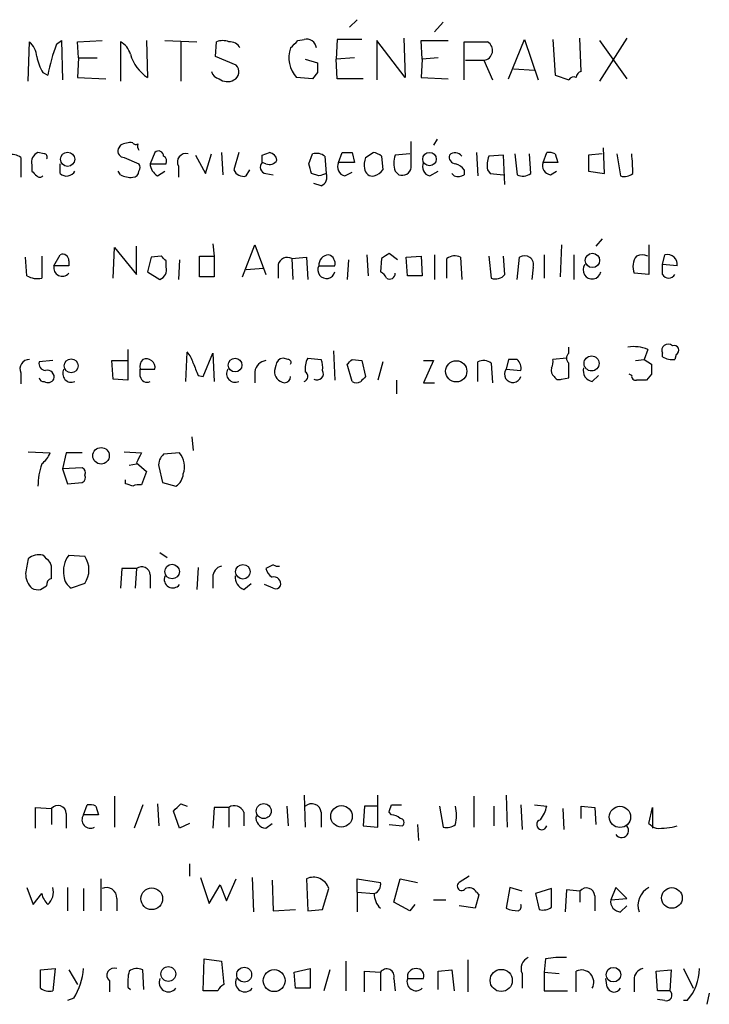
# Model space of a CAD drawing. Extents: x 11 to 1030, y 1127 to 1934.
# Drawn here: x 976 to 1023, y 1229 to 1297 of the extents above; entities that cross this region are included whole.
import ezdxf

# ---------------------------------------------------------------- set-up
doc = ezdxf.new("R2010")
doc.units = 0
doc.header["$MEASUREMENT"] = 0
doc.layers.add('MAIN', color=5, linetype='CONTINUOUS')

msp = doc.modelspace()

# ---------------------------------------------------------------- linework, layer by layer
at = {"layer": 'MAIN'}
for p, q in [((998.728, 1296.8922), (998.22, 1296.3842)), ((1004.6547, 1296.7229), (1004.062, 1296.0456)), ((976.122, 1292.6589), (976.2067, 1295.3682)), ((978.0693, 1295.1989), (978.408, 1295.4529)), ((978.408, 1295.4529), (978.4927, 1292.7436)), ((979.5087, 1295.3682), (981.202, 1295.4529)), ((979.5933, 1294.2676), (979.5087, 1295.3682)), ((982.472, 1295.3682), (982.472, 1292.6589)), ((984.25, 1295.4529), (984.3347, 1292.9129)), ((985.52, 1295.4529), (987.7213, 1295.3682)), ((986.6207, 1295.3682), (986.6207, 1292.6589)), ((988.9913, 1294.3522), (989.076, 1295.3682)), ((994.664, 1295.4529), (995.0873, 1295.5376)), ((997.3733, 1295.5376), (997.2887, 1294.1829)), ((999.0667, 1295.5376), (997.3733, 1295.5376)), ((1002.03, 1292.9129), (1000.0827, 1295.4529)), ((1000.0827, 1295.4529), (1000.0827, 1292.7436)), ((1001.9453, 1295.6222), (1002.03, 1292.9129)), ((1003.2153, 1294.1829), (1003.1307, 1295.4529)), ((1003.1307, 1295.4529), (1004.9933, 1295.4529)), ((1006.094, 1292.7436), (1006.094, 1295.3682)), ((1006.094, 1295.3682), (1007.7027, 1295.3682)), ((1009.142, 1292.8282), (1010.2427, 1295.5376)), ((1010.2427, 1295.5376), (1011.174, 1292.7436)), ((1012.19, 1295.5376), (1012.3593, 1293.0822)), ((1014.1373, 1293.3362), (1014.0527, 1295.6222)), ((1017.27, 1295.6222), (1015.4073, 1292.6589)), ((1015.4073, 1295.4529), (1017.27, 1292.8282)), ((979.5933, 1294.2676), (979.5087, 1292.9129)), ((979.5933, 1294.2676), (980.8633, 1294.2676)), ((990.4307, 1293.7596), (988.9913, 1294.3522)), ((995.172, 1294.1829), (996.0187, 1293.9289)), ((998.5587, 1294.2676), (997.2887, 1294.1829)), ((997.3733, 1292.8282), (997.2887, 1294.1829)), ((1003.2153, 1294.1829), (1003.1307, 1292.9129)), ((1004.316, 1294.2676), (1003.2153, 1294.1829)), ((1006.1787, 1294.0982), (1007.4487, 1294.0982)), ((1007.4487, 1294.0982), (1008.0413, 1292.7436)), ((977.138, 1293.2516), (977.4767, 1293.0822)), ((996.0187, 1293.2516), (995.68, 1292.8282)), ((1009.4807, 1293.5056), (1010.92, 1293.4209)), ((1012.3593, 1293.0822), (1013.2907, 1292.7436)), ((979.5087, 1292.9129), (981.456, 1292.8282)), ((995.68, 1292.8282), (994.5793, 1292.9129)), ((999.1513, 1292.8282), (997.3733, 1292.8282)), ((1003.1307, 1292.9129), (1004.9933, 1292.8282)), ((1002.4533, 1286.7322), (1002.4533, 1288.5102)), ((1004.2313, 1288.6796), (1003.9773, 1288.2562)), ((977.2227, 1287.6636), (976.7993, 1287.7482)), ((982.472, 1288.2562), (982.3027, 1288.0022)), ((984.8427, 1287.7482), (984.504, 1286.9862)), ((988.314, 1286.3089), (988.7373, 1287.6636)), ((989.4147, 1287.7482), (989.4993, 1286.2242)), ((990.6, 1287.7482), (990.2613, 1286.5629)), ((992.2087, 1287.5789), (992.7167, 1287.7482)), ((995.426, 1286.9862), (995.68, 1287.6636)), ((997.458, 1287.0709), (997.712, 1287.7482)), ((998.3893, 1287.7482), (998.5587, 1287.0709)), ((999.3207, 1287.4096), (999.8287, 1287.7482)), ((1002.3687, 1287.6636), (1001.3527, 1287.5789)), ((1006.9407, 1287.7482), (1007.0253, 1286.1396)), ((1009.5653, 1287.6636), (1009.7347, 1286.2242)), ((1010.666, 1286.3089), (1010.5813, 1287.6636)), ((1011.5127, 1287.0709), (1011.7667, 1287.7482)), ((1012.3593, 1287.6636), (1012.5287, 1287.0709)), ((1015.5767, 1287.6636), (1014.6453, 1287.5789)), ((1015.746, 1286.3089), (1015.6613, 1288.0869)), ((1016.5927, 1287.6636), (1016.8467, 1286.1396)), ((975.614, 1287.4096), (975.614, 1286.0549)), ((978.3233, 1286.3089), (978.3233, 1286.9862)), ((982.726, 1287.4096), (983.742, 1286.9862)), ((984.504, 1286.9862), (985.6047, 1286.9862)), ((987.6367, 1287.5789), (988.314, 1286.3089)), ((992.4627, 1286.9862), (992.2087, 1287.0709)), ((996.5267, 1287.4942), (996.6113, 1286.3089)), ((998.5587, 1287.0709), (997.458, 1287.0709)), ((1000.4213, 1287.4942), (1000.506, 1286.5629)), ((1008.8033, 1287.5789), (1007.7873, 1287.4942)), ((1008.888, 1285.5469), (1008.8033, 1287.5789)), ((1012.5287, 1287.0709), (1011.5127, 1287.0709)), ((1014.6453, 1287.5789), (1014.6453, 1286.4782)), ((976.376, 1286.9016), (976.376, 1286.4782)), ((982.472, 1286.2242), (982.3027, 1286.4782)), ((985.012, 1286.1396), (985.52, 1286.4782)), ((986.4513, 1286.8169), (986.4513, 1286.0549)), ((991.108, 1286.1396), (991.362, 1286.5629)), ((992.4627, 1286.3089), (992.9707, 1286.2242)), ((996.1033, 1286.1396), (995.5953, 1286.3089)), ((997.8813, 1286.1396), (998.3893, 1286.3936)), ((1001.3527, 1286.4782), (1001.6067, 1286.2242)), ((1003.7233, 1286.1396), (1004.316, 1286.4782)), ((1005.4167, 1286.1396), (1005.2473, 1286.3089)), ((1006.094, 1286.5629), (1006.094, 1286.2242)), ((1007.7027, 1286.5629), (1007.872, 1286.3089)), ((1007.872, 1286.3089), (1008.8033, 1286.2242)), ((1012.0207, 1286.2242), (1012.444, 1286.4782)), ((1014.6453, 1286.4782), (1015.746, 1286.3089)), ((996.2727, 1285.4622), (995.7647, 1285.6316)), ((1015.5767, 1281.8216), (1015.1533, 1281.3136)), ((981.964, 1279.1122), (982.0487, 1281.2289)), ((982.0487, 1281.2289), (983.5727, 1279.3662)), ((983.5727, 1279.3662), (983.5727, 1281.3136)), ((988.822, 1281.4829), (988.9067, 1280.6362)), ((990.854, 1279.1969), (991.7007, 1281.3982)), ((991.7007, 1281.3982), (992.4627, 1279.3662)), ((1012.7827, 1281.3982), (1012.698, 1279.1969)), ((1018.794, 1281.3982), (1018.794, 1279.3662)), ((976.0373, 1279.2816), (975.9527, 1280.5516)), ((977.0533, 1280.6362), (977.0533, 1279.1122)), ((977.9, 1279.9589), (978.3233, 1280.7209)), ((978.916, 1280.2976), (978.916, 1279.9589)), ((984.5887, 1280.5516), (984.3347, 1279.5356)), ((985.266, 1280.6362), (984.5887, 1280.5516)), ((985.6047, 1279.8742), (985.6047, 1280.2976)), ((986.536, 1280.3822), (986.4513, 1279.0276)), ((987.8907, 1279.1969), (987.8907, 1280.6362)), ((987.8907, 1280.6362), (988.9067, 1280.6362)), ((988.9067, 1280.6362), (988.9067, 1279.1969)), ((994.2407, 1280.4669), (995.2567, 1280.5516)), ((994.2407, 1280.4669), (994.3253, 1279.0276)), ((995.2567, 1280.5516), (995.3413, 1279.0276)), ((998.1353, 1280.3822), (998.0507, 1279.0276)), ((999.4053, 1280.7209), (999.49, 1279.2816)), ((1000.4213, 1280.4669), (1000.3367, 1279.5356)), ((1001.522, 1280.3822), (1000.9293, 1280.8056)), ((1002.1147, 1280.5516), (1003.1307, 1280.6362)), ((1002.1993, 1279.2816), (1002.1147, 1280.5516)), ((1003.1307, 1280.6362), (1003.2153, 1279.2816)), ((1004.062, 1280.7209), (1004.062, 1279.0276)), ((1004.9087, 1279.1122), (1004.9087, 1280.4669)), ((1005.84, 1280.5516), (1005.9247, 1279.0276)), ((1007.7873, 1280.6362), (1007.9567, 1279.1122)), ((1008.888, 1279.3662), (1008.8033, 1280.6362)), ((1009.7347, 1279.0276), (1009.904, 1280.5516)), ((1011.5973, 1280.7209), (1011.5973, 1279.1122)), ((1013.6293, 1280.7209), (1013.6293, 1279.0276)), ((1019.7253, 1280.0436), (1019.8947, 1280.7209)), ((978.916, 1279.9589), (977.9, 1279.9589)), ((984.3347, 1279.5356), (985.1813, 1279.0276)), ((991.108, 1279.7049), (992.2933, 1279.7896)), ((993.3093, 1280.0436), (993.3093, 1279.1122)), ((996.1033, 1279.9589), (997.204, 1279.9589)), ((1010.8353, 1279.8742), (1010.7507, 1279.0276)), ((1019.7253, 1279.3662), (1019.7253, 1280.0436)), ((1020.7413, 1279.9589), (1019.7253, 1280.0436)), ((988.9067, 1279.1969), (987.8907, 1279.1969)), ((1003.2153, 1279.2816), (1002.1993, 1279.2816)), ((1018.794, 1279.3662), (1017.778, 1279.4509)), ((982.98, 1274.2016), (982.98, 1272.0849)), ((997.1193, 1274.1169), (997.204, 1272.0849)), ((1013.2907, 1273.9476), (1013.2907, 1274.3709)), ((1018.7093, 1274.2016), (1018.4553, 1273.5242)), ((977.8153, 1273.4396), (976.884, 1273.3549)), ((981.964, 1272.1696), (981.8793, 1273.4396)), ((981.8793, 1273.4396), (982.98, 1273.4396)), ((986.9593, 1272.0002), (987.044, 1274.0322)), ((988.1447, 1272.3389), (988.822, 1273.9476)), ((988.822, 1273.9476), (988.9067, 1272.0002)), ((993.9867, 1273.5242), (993.648, 1273.6089)), ((995.3413, 1273.6089), (996.2727, 1273.5242)), ((998.3893, 1273.5242), (999.0667, 1273.4396)), ((999.0667, 1273.4396), (999.3207, 1272.3389)), ((1003.3, 1273.4396), (1003.9773, 1273.4396)), ((1003.9773, 1273.4396), (1003.3, 1271.9156)), ((1009.142, 1273.5242), (1008.9727, 1272.8469)), ((1009.7347, 1273.5242), (1009.142, 1273.5242)), ((1013.1213, 1273.6089), (1012.19, 1273.5242)), ((1017.8627, 1273.4396), (1018.4553, 1273.5242)), ((1018.4553, 1273.5242), (1018.9633, 1273.1856)), ((1019.7253, 1273.6936), (1019.7253, 1273.9476)), ((1020.6567, 1273.8629), (1020.572, 1273.5242)), ((983.8267, 1272.8469), (984.8427, 1272.8469)), ((983.8267, 1272.3389), (983.8267, 1272.8469)), ((993.14, 1273.1009), (993.0553, 1272.7622)), ((998.3893, 1272.0002), (998.0507, 1273.1856)), ((1000.506, 1273.3549), (1000.1673, 1272.0849)), ((1007.0253, 1272.0002), (1007.0253, 1273.3549)), ((1007.9567, 1273.2702), (1008.0413, 1271.9156)), ((1008.9727, 1272.8469), (1009.9887, 1272.7622)), ((1013.2907, 1272.2542), (1013.2907, 1273.2702)), ((975.614, 1272.5929), (975.614, 1271.8309)), ((982.98, 1272.0849), (981.964, 1272.1696)), ((987.806, 1272.4236), (988.1447, 1272.3389)), ((991.7007, 1272.6776), (991.7007, 1271.9156)), ((1001.4373, 1272.0849), (1001.4373, 1271.1536)), ((1012.7827, 1272.1696), (1013.2907, 1272.2542)), ((1014.8993, 1272.0002), (1015.3227, 1272.4236)), ((1017.6087, 1272.4236), (1017.4393, 1272.5082)), ((1018.9633, 1272.5082), (1018.6247, 1272.0849)), ((1003.3, 1271.9156), (1004.062, 1271.9156)), ((987.3827, 1268.1902), (987.4673, 1267.2589)), ((976.122, 1267.1742), (977.646, 1267.0896)), ((978.7467, 1267.0896), (978.4927, 1265.9889)), ((979.8473, 1267.0896), (978.7467, 1267.0896)), ((982.726, 1267.1742), (983.9113, 1267.0896)), ((986.536, 1267.0896), (985.4353, 1267.0049)), ((979.8473, 1266.0736), (978.4927, 1265.9889)), ((978.4927, 1265.9889), (978.8313, 1264.9729)), ((983.0647, 1266.2429), (983.5727, 1266.3276)), ((983.5727, 1266.4122), (984.25, 1265.8196)), ((985.0967, 1266.1582), (985.3507, 1265.0576)), ((984.25, 1265.8196), (983.9113, 1264.8882)), ((978.8313, 1264.9729), (979.8473, 1265.0576)), ((982.8107, 1264.9729), (982.8107, 1265.2269)), ((985.3507, 1265.0576), (986.282, 1264.8036)), ((978.916, 1260.0622), (980.0167, 1259.9776)), ((985.1813, 1260.2316), (985.6893, 1259.8929)), ((977.7307, 1259.3002), (977.646, 1259.5542)), ((987.806, 1259.2156), (987.7213, 1257.6916)), ((992.9707, 1259.3849), (992.4627, 1259.1309)), ((982.5567, 1259.1309), (982.472, 1257.7762)), ((983.5727, 1259.1309), (982.5567, 1259.1309)), ((983.5727, 1259.1309), (983.488, 1257.7762)), ((984.504, 1258.7076), (984.504, 1257.7762)), ((988.822, 1258.5382), (988.822, 1257.7762)), ((976.9687, 1257.6916), (977.392, 1257.9456)), ((980.0167, 1258.1149), (979.0853, 1257.7762)), ((990.9387, 1257.6916), (991.4467, 1258.1149)), ((992.9707, 1257.7762), (992.378, 1258.0302)), ((982.0487, 1243.4676), (982.0487, 1241.3509)), ((985.012, 1242.9596), (985.0967, 1241.4356)), ((986.6207, 1242.9596), (987.044, 1242.7902)), ((995.0873, 1243.5522), (995.172, 1241.3509)), ((1000.1673, 1241.3509), (1000.1673, 1243.5522)), ((1006.7713, 1241.3509), (1006.7713, 1243.4676)), ((1008.9727, 1243.5522), (1009.0573, 1241.3509)), ((976.63, 1241.2662), (976.63, 1242.7056)), ((976.63, 1242.7056), (977.7307, 1242.6209)), ((977.7307, 1242.6209), (977.7307, 1241.5202)), ((978.7467, 1242.2822), (978.7467, 1241.2662)), ((979.932, 1242.1976), (980.186, 1242.8749)), ((980.7787, 1242.7902), (980.948, 1242.1976)), ((983.996, 1242.8749), (983.4033, 1241.2662)), ((986.536, 1241.2662), (986.1127, 1242.4516)), ((988.9067, 1242.7056), (988.822, 1241.2662)), ((989.9227, 1242.7056), (988.9067, 1242.7056)), ((989.9227, 1242.7056), (989.9227, 1241.3509)), ((990.9387, 1242.3669), (990.9387, 1241.4356)), ((993.902, 1242.7902), (993.9867, 1241.4356)), ((996.2727, 1242.3669), (996.2727, 1241.3509)), ((999.236, 1242.7902), (999.1513, 1241.4356)), ((1000.1673, 1242.7902), (999.236, 1242.7902)), ((1001.0987, 1242.1976), (1000.9293, 1242.3669)), ((1001.0987, 1242.8749), (1001.776, 1242.8749)), ((1004.4007, 1242.7902), (1004.6547, 1241.3509)), ((1008.126, 1242.7902), (1008.126, 1241.4356)), ((1009.9887, 1242.8749), (1010.0733, 1241.1816)), ((1010.92, 1242.8749), (1011.7667, 1242.7902)), ((1012.8673, 1242.6209), (1012.952, 1241.1816)), ((1014.1373, 1241.9436), (1014.1373, 1242.7902)), ((1014.1373, 1242.7902), (1015.0687, 1242.7056)), ((1015.0687, 1242.7056), (1015.1533, 1241.5202)), ((1018.794, 1241.6049), (1019.048, 1242.7056)), ((1019.048, 1242.7056), (1019.048, 1241.2662)), ((980.948, 1242.1976), (979.932, 1242.1976)), ((987.2133, 1241.6049), (986.536, 1241.2662)), ((992.4627, 1241.2662), (992.886, 1241.6049)), ((999.1513, 1241.4356), (1000.1673, 1241.3509)), ((1000.9293, 1241.5202), (1001.8607, 1241.4356)), ((1002.8767, 1241.5202), (1002.9613, 1240.4196)), ((987.2133, 1238.8109), (987.2133, 1237.9642)), ((981.1173, 1237.7949), (981.1173, 1235.5936)), ((987.9753, 1237.8796), (988.568, 1236.1016)), ((989.7533, 1236.2709), (990.4307, 1237.7949)), ((991.5313, 1237.8796), (991.616, 1235.5089)), ((992.886, 1237.7102), (992.9707, 1235.5936)), ((995.2567, 1237.7949), (995.3413, 1235.5936)), ((998.728, 1236.8636), (998.728, 1237.7949)), ((998.728, 1237.7949), (1000.3367, 1237.5409)), ((1001.268, 1236.1862), (1001.6913, 1237.7949)), ((1001.6913, 1237.7949), (1002.8767, 1237.5409)), ((1006.4327, 1237.9642), (1005.7553, 1237.5409)), ((976.0373, 1237.2022), (976.4607, 1236.0169)), ((978.8313, 1237.2022), (978.8313, 1235.5936)), ((979.932, 1237.1176), (979.932, 1235.5936)), ((988.568, 1236.1016), (989.33, 1237.3716)), ((989.33, 1237.3716), (989.7533, 1236.2709)), ((996.3573, 1235.6782), (996.7807, 1237.1176)), ((998.728, 1236.8636), (998.728, 1235.5089)), ((998.728, 1236.8636), (999.9133, 1236.7789)), ((1006.9407, 1236.8636), (1007.11, 1236.6942)), ((1009.2267, 1237.2022), (1008.9727, 1235.7629)), ((1010.0733, 1236.9482), (1009.2267, 1237.2022)), ((1012.1053, 1237.1176), (1011.0047, 1236.7789)), ((1012.1053, 1235.8476), (1012.1053, 1237.1176)), ((1013.1213, 1237.0329), (1013.0367, 1235.5089)), ((1014.0527, 1236.9482), (1013.1213, 1237.0329)), ((1014.0527, 1236.9482), (1014.0527, 1236.1862)), ((1016.508, 1237.2022), (1016.1693, 1236.3556)), ((1017.27, 1236.4402), (1016.508, 1237.2022)), ((976.4607, 1236.0169), (977.0533, 1236.7789)), ((982.218, 1236.4402), (982.218, 1235.5936)), ((1002.3687, 1235.5936), (1001.268, 1236.1862)), ((1003.9773, 1236.3556), (1004.824, 1236.3556)), ((1007.11, 1236.6942), (1006.856, 1235.7629)), ((1011.0047, 1236.7789), (1011.2587, 1235.6782)), ((1015.0687, 1236.6096), (1015.0687, 1235.5936)), ((1016.1693, 1236.3556), (1017.27, 1236.4402)), ((992.9707, 1235.5936), (994.4947, 1235.6782)), ((995.3413, 1235.5936), (996.3573, 1235.6782)), ((1002.7073, 1236.0169), (1002.3687, 1235.5936)), ((1006.856, 1235.7629), (1005.7553, 1235.9322)), ((1016.8467, 1235.5089), (1017.27, 1235.9322)), ((988.1447, 1230.0902), (988.2293, 1232.2916)), ((988.2293, 1232.2916), (989.4147, 1232.1222)), ((989.4147, 1232.1222), (989.584, 1230.5136)), ((997.966, 1232.1222), (997.966, 1230.0902)), ((1006.348, 1232.2069), (1006.348, 1230.0056)), ((1011.682, 1232.2916), (1011.5973, 1231.3602)), ((976.9687, 1231.5296), (977.9847, 1231.6142)), ((976.9687, 1230.2596), (976.9687, 1231.5296)), ((977.9847, 1231.6142), (977.8153, 1230.0902)), ((978.916, 1231.5296), (979.5087, 1230.5136)), ((984.0807, 1230.1749), (983.996, 1231.5296)), ((994.41, 1231.3602), (995.5107, 1231.6142)), ((995.5107, 1231.6142), (995.5107, 1230.2596)), ((996.8653, 1231.5296), (996.442, 1230.0902)), ((999.236, 1230.0056), (999.236, 1231.4449)), ((999.236, 1231.4449), (1000.3367, 1231.3602)), ((1004.316, 1231.4449), (1005.2473, 1231.5296)), ((1004.316, 1230.1749), (1004.316, 1231.4449)), ((1005.2473, 1231.5296), (1005.4167, 1230.0902)), ((1013.7987, 1230.0056), (1013.7987, 1231.4449)), ((1019.302, 1231.4449), (1020.318, 1231.5296)), ((1019.3867, 1230.0902), (1019.302, 1231.4449)), ((1020.318, 1231.5296), (1020.2333, 1230.0902)), ((1021.1647, 1231.6142), (1021.842, 1230.2596)), ((981.71, 1230.7676), (981.71, 1230.0056)), ((994.4947, 1230.2596), (994.41, 1231.3602)), ((1000.3367, 1231.3602), (1000.3367, 1230.0902)), ((1001.268, 1230.9369), (1001.3527, 1230.0902)), ((1002.1993, 1230.9369), (1003.3, 1230.9369)), ((1010.0733, 1231.2756), (1010.0733, 1230.2596)), ((1011.5973, 1231.3602), (1011.5973, 1230.0902)), ((1011.5973, 1231.3602), (1012.6133, 1231.2756)), ((1015.9153, 1230.3442), (1015.8307, 1230.9369)), ((1017.778, 1230.8522), (1017.778, 1230.0056)), ((982.98, 1230.3442), (983.1493, 1230.1749)), ((989.1607, 1230.0902), (988.1447, 1230.0902)), ((995.5107, 1230.2596), (994.4947, 1230.2596)), ((1011.5973, 1230.0902), (1013.206, 1230.0902)), ((1020.2333, 1230.0902), (1019.3867, 1230.0902)), ((979.2547, 1229.5822), (978.8313, 1229.4129)), ((1019.8947, 1229.4129), (1019.3867, 1229.4976)), ((1021.4187, 1229.4129), (1021.1647, 1229.4129)), ((1022.9427, 1229.9209), (1022.7733, 1229.1589))]:
    msp.add_line(p, q, dxfattribs=at)
for centre, radius in [((978.8383, 1287.2897), 0.4865), ((1003.7104, 1287.3051), 0.462), ((1014.9119, 1280.3308), 0.4931), ((979.0752, 1273.0795), 0.4773), ((990.3459, 1273.1327), 0.4762), ((1005.5483, 1272.7059), 0.7298), ((1014.8507, 1273.2469), 0.5165), ((981.1359, 1266.8937), 0.5668), ((986.0177, 1258.9259), 0.5012), ((990.8826, 1258.9135), 0.5041), ((992.3189, 1242.4488), 0.5138), ((997.6608, 1242.0869), 0.7413), ((1016.8021, 1242.0497), 0.7305), ((984.6179, 1236.4202), 0.7493), ((1020.3712, 1236.4723), 0.7106), ((985.7583, 1231.2485), 0.5099), ((990.9737, 1231.1955), 0.5121), ((993.0339, 1230.7885), 0.7549), ((1008.6395, 1230.7979), 0.7614), ((1016.3571, 1231.1976), 0.5025)]:
    msp.add_circle(centre, radius, dxfattribs=at)
for centre, radius, start, end in [((975.2472, 1294.2534), 1.4709, 3.851648, 49.281668), ((988.8839, 1291.0299), 11.5903, 158.918479, 169.800872), ((981.8322, 1294.1621), 1.3653, 15.266897, 62.055386), ((989.4993, 1294.3525), 1.1004, 67.370923, 112.624271), ((989.9862, 1294.5851), 0.7857, 27.253168, 94.635856), ((867.41, 1422.1989), 179.6055, 314.885409, 315.114591), ((995.248, 1294.866), 0.6906, 6.561021, 103.456685), ((1007.3639, 1294.7756), 0.6826, 277.135426, 60.242626), ((985.8986, 1295.3064), 2.8591, 195.931633, 236.839616), ((996.0482, 1294.279), 2.006, 160.612091, 222.923306), ((979.8605, 1294.9304), 3.1985, 190.414759, 211.659608), ((989.985, 1293.3118), 0.6318, 295.932378, 45.134662), ((1165.3186, 1293.5902), 169.3002, 179.885375, 180.114592), ((989.3303, 1293.4212), 0.5991, 188.157154, 261.842846), ((1014.24, 1292.9069), 0.4413, 103.453829, 179.221044), ((989.8168, 1293.548), 0.9191, 231.55146, 298.924416), ((1013.6294, 1292.5741), 0.3787, 63.44848, 153.414653), ((983.1494, 1287.0709), 1.3652, 82.876545, 119.748005), ((983.5303, 1288.5525), 0.2468, 210.951809, 300.97172), ((984.123, 1288.214), 0.4827, 164.757374, 217.88123), ((975.0214, 1286.6478), 0.9651, 52.120851, 105.264491), ((977.0533, 1287.0921), 0.7036, 111.16322, 195.709373), ((977.2227, 1287.4519), 0.2116, 323.124688, 90), ((982.7448, 1287.8705), 0.4613, 163.411395, 267.664214), ((985.0967, 1287.5225), 0.3398, 355.222355, 138.376263), ((986.9704, 1287.0959), 0.5894, 74.419166, 208.256638), ((992.6319, 1287.1554), 0.5988, 8.140927, 81.859073), ((995.9339, 1286.7318), 0.9658, 52.133342, 105.242111), ((998.0507, 1457.0481), 169.3002, 269.885375, 270.114592), ((999.7699, 1286.7927), 0.9573, 47.120783, 86.478547), ((1005.4686, 1287.2093), 0.5378, 31.990702, 136.582354), ((1011.9362, 1286.8174), 0.9461, 63.434949, 100.320555), ((1000.9128, 1285.941), 16.7845, 1.255966, 5.890651), ((983.4035, 1286.7322), 0.4232, 323.116564, 36.883436), ((985.6046, 1287.0709), 1.1039, 184.400696, 237.530798), ((985.266, 1287.1555), 0.3787, 333.441716, 63.441716), ((992.5331, 1286.7557), 0.4523, 135.824085, 261.045813), ((865.2087, 1287.3249), 127.0003, 359.885409, 0.114591), ((992.7167, 1287.4943), 0.568, 243.43946, 333.425927), ((826.2033, 1244.327), 174.5168, 13.919637, 14.148844), ((998.0423, 1286.7746), 0.6551, 153.110319, 255.772842), ((1000.8009, 1286.8594), 1.5792, 159.609571, 187.70781), ((1002.8345, 1287.0285), 1.5807, 159.622982, 200.37362), ((1003.8843, 1286.7746), 0.6551, 153.110319, 255.772842), ((1005.5201, 1287.4471), 0.4613, 163.399492, 267.664214), ((1005.1633, 1285.8863), 1.1507, 36.016391, 72.917772), ((1009.4597, 1286.8728), 1.7841, 159.616856, 190.002957), ((1012.1107, 1286.854), 0.6361, 160.063835, 261.86735), ((1061.2078, 1370.9963), 119.7487, 224.893867, 225.123016), ((978.7655, 1286.7887), 0.6524, 227.33528, 331.580881), ((983.3186, 1286.4783), 0.4234, 270.013532, 359.986468), ((990.9175, 1286.817), 0.7037, 201.167873, 285.707168), ((1038.6798, 1159.2319), 133.8593, 108.316987, 108.546184), ((996.0188, 1286.0548), 0.6447, 293.192756, 23.212594), ((999.8056, 1286.7015), 0.5721, 185.405678, 280.850351), ((999.5753, 1287.2395), 1.1506, 287.082228, 323.98361), ((1001.8237, 1286.8221), 0.6361, 250.052295, 351.87372), ((1010.1306, 1287.0338), 0.9012, 243.941047, 306.449005), ((1017.1007, 1287.0706), 0.965, 254.739674, 307.882794), ((976.9264, 1286.3511), 0.2992, 224.972923, 315.013542), ((983.1495, 1287.4105), 1.3661, 240.269164, 277.114612), ((1005.652, 1287.0095), 0.9011, 254.864215, 299.372647), ((978.4926, 1280.3314), 0.4247, 355.43576, 113.492649), ((900.7979, 1195.8044), 119.7134, 44.893869, 45.123086), ((993.9444, 1279.8825), 0.6552, 63.114274, 165.766515), ((996.823, 1280.0012), 0.7209, 93.363661, 183.363661), ((996.5932, 1280.1182), 0.6312, 345.382563, 72.719079), ((1085.3425, 1153.6479), 152.6259, 123.578058, 123.807262), ((1005.4441, 1279.742), 0.9012, 63.941047, 126.449005), ((1010.2491, 1280.0471), 0.6112, 343.566548, 124.37383), ((1018.9, 1279.8954), 1.2068, 142.132095, 201.611864), ((1018.3283, 1279.8321), 0.8898, 64.647392, 115.352608), ((1020.0551, 1280.0478), 0.6919, 352.618215, 103.403622), ((978.4664, 1279.8218), 0.5828, 166.392984, 320.478885), ((984.9275, 1279.6837), 0.7035, 291.148029, 15.711578), ((996.628, 1279.6806), 0.5939, 152.058596, 345.870174), ((1000.0401, 1278.8158), 0.7785, 22.378134, 67.605454), ((1014.888, 1279.6733), 0.6195, 143.294718, 347.157199), ((976.7571, 1280.4674), 1.3872, 238.741564, 282.329), ((1000.9717, 1279.4297), 0.3816, 236.305768, 3.184827), ((1008.253, 1279.8601), 0.8045, 248.38772, 322.124392), ((1020.1487, 1279.592), 0.4798, 208.071082, 331.923298), ((1017.7357, 1271.9156), 2.4847, 66.931002, 98.820497), ((1020.1063, 1274.1452), 0.4292, 46.321685, 207.412843), ((1020.5296, 1274.1592), 0.3224, 293.217258, 113.17759), ((976.2207, 1272.8611), 0.6632, 91.209503, 203.848478), ((984.5885, 1273.0163), 0.7804, 139.396316, 192.536771), ((984.2258, 1272.9436), 0.6244, 351.091294, 111.593533), ((985.8419, 1272.8658), 1.675, 13.971531, 44.136456), ((992.5897, 1272.5506), 0.898, 98.130102, 171.869898), ((993.6902, 1273.0587), 0.5518, 94.385964, 175.614036), ((993.9867, 1273.3126), 0.2116, 323.124688, 90), ((996.6538, 1272.8893), 1.4968, 151.26551, 188.130644), ((994.7909, 1272.974), 1.5806, 352.299482, 20.370222), ((913.57, 1358.0049), 119.7134, 314.885409, 315.114591), ((1007.4213, 1272.5458), 0.9008, 53.5321, 116.078638), ((1009.2266, 1272.9315), 0.7807, 347.475173, 49.394725), ((1011.2601, 1273.3548), 0.9452, 333.402419, 10.324365), ((1013.5446, 1273.6089), 0.4233, 126.856362, 233.143638), ((1020.4027, 1274.8789), 1.3652, 240.251995, 277.123455), ((977.3261, 1273.2231), 0.4613, 163.399492, 267.664214), ((977.4344, 1272.2966), 0.4826, 344.742799, 105.268654), ((979.0995, 1272.5506), 0.6004, 150.429115, 293.541945), ((1199.2779, 1357.5184), 227.9506, 201.690314, 201.919506), ((990.3602, 1272.5506), 0.6004, 150.429115, 293.541945), ((993.8456, 1272.7002), 0.7927, 175.514264, 261.811632), ((995.9841, 1272.5428), 0.4329, 239.549218, 30.450782), ((1009.4383, 1272.5082), 0.5758, 143.966042, 342.902392), ((1012.6347, 1272.7623), 0.5558, 162.265932, 229.626823), ((1015.0197, 1272.731), 0.7407, 164.286243, 260.644506), ((1188.3132, 1272.8469), 169.3502, 179.885409, 180.114592), ((977.1804, 1272.2966), 0.2994, 188.140927, 278.121983), ((977.4767, 1272.4235), 0.4936, 239.034253, 329.044206), ((984.2924, 1272.4235), 0.4732, 190.296185, 296.559637), ((993.7326, 1272.339), 0.4234, 270.013532, 359.986468), ((994.9692, 1272.359), 0.3777, 288.219101, 57.521826), ((1083.8263, 1187.4946), 119.7487, 134.885409, 135.114591), ((1012.6133, 1272.5081), 0.3785, 206.551513, 296.585359), ((1017.905, 1272.3812), 0.2993, 171.856362, 278.124688), ((1018.286, 1102.735), 169.3502, 89.885409, 90.114591), ((998.6857, 1272.4659), 0.552, 237.524828, 302.466416), ((975.8269, 1267.893), 1.9886, 308.076638, 336.171495), ((1153.0919, 1182.101), 189.3281, 153.327138, 153.556321), ((986.0825, 1266.255), 0.9906, 130.795783, 185.608144), ((985.4302, 1266.1524), 1.4496, 339.729853, 40.282316), ((981.7522, 1264.7613), 4.9531, 161.565051, 179.51068), ((979.6779, 1265.7349), 0.3787, 333.44848, 63.428183), ((979.678, 1265.3963), 0.3787, 296.558284, 26.558284), ((985.6894, 1265.7349), 1.1039, 302.469202, 355.599304), ((940.7372, 1137.8808), 133.8752, 71.453843, 71.683013), ((983.7418, 1263.9574), 0.9461, 79.679445, 116.565051), ((976.8838, 1258.9199), 1.1702, 77.454199, 130.616164), ((850.392, 1132.8082), 179.6055, 44.885409, 45.114591), ((980.3655, 1258.9616), 1.82, 142.790732, 190.725245), ((978.6616, 1259.0463), 1.6443, 325.498117, 34.499011), ((1230.0412, 1216.9746), 257.5067, 170.424926, 170.654106), ((766.0807, 1258.8769), 211.6504, 359.885409, 0.114591), ((983.9371, 1258.6965), 0.567, 1.121718, 129.991881), ((989.5627, 1258.5736), 0.7415, 101.51299, 182.736234), ((993.3094, 1259.9775), 0.6826, 240.249913, 277.119811), ((977.2932, 1258.7545), 1.341, 178.389048, 226.846247), ((979.6783, 1258.7077), 1.1042, 184.404277, 237.518859), ((986.0704, 1258.3992), 0.5941, 157.881617, 321.602268), ((991.2975, 1258.5742), 0.9527, 177.070024, 247.876971), ((993.5626, 1259.4689), 1.1507, 197.082228, 233.98361), ((993.0131, 1258.0726), 0.4826, 344.742799, 105.268654), ((977.8407, 1258.0133), 0.4538, 104.027058, 188.580088), ((993.14, 1258.115), 0.3787, 243.44848, 333.428183), ((976.7992, 1258.6228), 0.9465, 243.440363, 280.316217), ((859.3417, 1369.7306), 179.6408, 314.885431, 315.114569), ((995.6129, 1242.2939), 0.6639, 6.313504, 131.617054), ((978.1782, 1242.2702), 0.5685, 1.20923, 141.914657), ((980.3555, 1241.9446), 0.9456, 63.413271, 100.325982), ((990.3036, 1242.1551), 0.6694, 18.443068, 124.679997), ((874.014, 1284.9709), 133.8753, 341.443693, 341.672876), ((1002.2157, 1242.1552), 3.3464, 349.061446, 10.938554), ((1009.4592, 1243.2774), 2.3584, 323.024664, 348.077809), ((980.4057, 1241.8576), 0.5831, 144.33096, 299.638826), ((992.5122, 1242.0001), 0.7356, 171.179222, 266.141365), ((1001.0393, 1241.2406), 0.9588, 47.155503, 86.448267), ((1001.6852, 1241.6593), 0.2843, 308.11535, 88.770838), ((1011.428, 1241.5203), 0.349, 104.044206, 345.959776), ((1019.6696, 1242.3679), 1.1614, 221.068974, 251.547891), ((1004.9087, 1242.2819), 0.965, 254.739674, 307.882794), ((1016.9084, 1241.1142), 0.4838, 214.120484, 41.631572), ((1019.4707, 1246.0318), 4.7686, 267.972603, 285.453235), ((995.7284, 1236.803), 1.0983, 16.644781, 115.433516), ((999.726, 1237.3816), 0.6311, 287.263584, 14.619728), ((1005.9247, 1237.2869), 0.3053, 123.700477, 326.315138), ((976.7045, 1236.8785), 1.157, 311.867952, 16.246735), ((981.5181, 1236.491), 0.7018, 355.848649, 116.769509), ((1006.4327, 1236.6095), 0.5681, 26.574073, 116.56054), ((1014.5002, 1236.5975), 0.5685, 1.219304, 141.914657), ((1019.4388, 1235.9622), 1.3976, 117.474432, 198.924977), ((978.6799, 1237.1841), 1.6763, 193.988163, 224.129898), ((1001.2544, 1236.7415), 1.3416, 178.402575, 226.839432), ((1016.8962, 1236.2428), 0.7356, 171.179222, 266.141365), ((1009.8619, 1238.0079), 2.4147, 248.392463, 268.989129), ((1009.6924, 1235.8899), 0.3223, 293.184586, 23.200924), ((1011.5126, 1236.6097), 0.9655, 254.753209, 307.872902), ((1010.8351, 1231.6143), 0.8337, 113.948533, 203.970165), ((1012.7819, 1225.864), 6.521, 87.016583, 99.710481), ((975.2988, 1232.0297), 4.6518, 328.255082, 354.875489), ((982.0345, 1231.1486), 0.5005, 68.48985, 229.578763), ((986.3241, 1230.6405), 3.3572, 166.136778, 185.063402), ((983.6001, 1230.72), 0.9012, 63.941047, 126.449005), ((1000.7682, 1231.0734), 0.5181, 344.724513, 146.389676), ((1002.753, 1231.0503), 0.5652, 86.043655, 191.574351), ((1002.8404, 1231.1214), 0.4952, 338.127696, 95.609274), ((1014.1496, 1230.6671), 0.8533, 331.473675, 114.282242), ((1018.5187, 1230.8876), 0.7415, 101.51299, 182.736234), ((1018.9986, 1231.6071), 3.2667, 317.802763, 0.124529), ((985.774, 1230.667), 0.6513, 155.516728, 321.271485), ((991.0233, 1230.667), 0.6512, 155.513081, 321.271485), ((1002.7875, 1230.7186), 0.6274, 159.638485, 312.985012), ((977.5614, 1231.0217), 0.9655, 232.127098, 285.246791), ((989.8806, 1229.7938), 0.7785, 112.394546, 157.621866), ((1016.4005, 1230.517), 0.5151, 199.60294, 330.020584), ((1019.9899, 1229.7886), 0.3876, 255.780898, 51.095458)]:
    msp.add_arc(centre, radius, start, end, dxfattribs=at)

doc.saveas('drawing.dxf')
